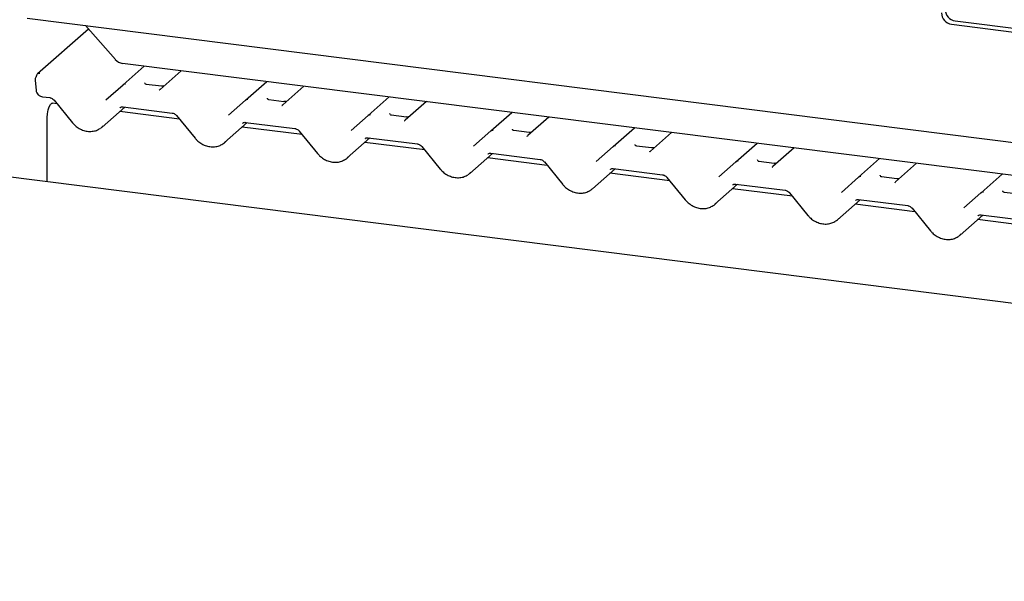
# Model space of a CAD drawing. Extents: x 5 to 415, y 5 to 292.
# Drawn here: x 304 to 318, y 192 to 200 of the extents above; entities that cross this region are included whole.
import ezdxf

# ---------------------------------------------------------------- set-up
doc = ezdxf.new("R2010")
doc.units = 0
doc.layers.add('SLD-0', color=179, linetype='CONTINUOUS')

msp = doc.modelspace()

# ---------------------------------------------------------------- linework, layer by layer
at = {"layer": 'SLD-0', "color": 179, "linetype": 'CONTINUOUS'}
for p, q in [((303.955, 200.095), (320.923, 197.957)), ((317.057, 200.058), (318.812, 199.837)), ((304.82, 199.943), (304.101, 199.309)), ((304.777, 199.992), (305.2, 199.512)), ((317.004, 200.011), (318.759, 199.79)), ((324.473, 197.043), (305.299, 199.458)), ((305.308, 199.157), (305.606, 199.42)), ((306.13, 199.354), (305.832, 199.091)), ((304.067, 199.218), (304.08, 199.079)), ((305.067, 198.944), (305.308, 199.157)), ((305.308, 199.157), (305.308, 199.157)), ((305.849, 199.135), (305.635, 199.162)), ((305.83, 199.09), (305.827, 199.086)), ((305.831, 199.09), (305.83, 199.09)), ((307.039, 198.939), (307.337, 199.202)), ((307.86, 199.136), (307.562, 198.873)), ((304.169, 198.987), (304.274, 198.974)), ((304.335, 198.938), (304.594, 198.62)), ((306.797, 198.726), (307.038, 198.939)), ((307.038, 198.939), (307.039, 198.939)), ((307.579, 198.917), (307.365, 198.944)), ((308.769, 198.721), (309.067, 198.984)), ((304.241, 198.747), (304.251, 198.8)), ((304.251, 198.8), (304.265, 198.845)), ((304.265, 198.845), (304.283, 198.878)), ((304.283, 198.878), (304.302, 198.895)), ((304.302, 198.895), (304.312, 198.897)), ((304.375, 198.889), (304.312, 198.897)), ((305.013, 198.558), (305.332, 198.84)), ((305.308, 198.843), (306.004, 198.756)), ((305.308, 198.843), (305.308, 198.843)), ((307.561, 198.872), (307.557, 198.868)), ((307.561, 198.872), (307.561, 198.872)), ((309.591, 198.918), (309.293, 198.655)), ((304.238, 198.695), (304.241, 198.747)), ((304.238, 197.785), (304.238, 198.695)), ((306.106, 198.671), (305.261, 198.777)), ((306.065, 198.72), (306.325, 198.402)), ((308.528, 198.508), (308.769, 198.721)), ((308.769, 198.721), (308.769, 198.721)), ((309.31, 198.699), (309.096, 198.726)), ((309.288, 198.65), (309.291, 198.654)), ((309.291, 198.654), (309.292, 198.654)), ((310.5, 198.503), (310.798, 198.766)), ((311.321, 198.7), (311.023, 198.437)), ((306.743, 198.34), (307.063, 198.622)), ((307.836, 198.453), (306.991, 198.559)), ((307.038, 198.625), (307.735, 198.538)), ((307.038, 198.625), (307.039, 198.625)), ((312.23, 198.285), (312.528, 198.548)), ((307.796, 198.502), (308.056, 198.184)), ((308.474, 198.122), (308.793, 198.404)), ((308.769, 198.407), (309.466, 198.32)), ((308.769, 198.407), (308.769, 198.407)), ((310.258, 198.29), (310.499, 198.503)), ((310.499, 198.503), (310.5, 198.503)), ((311.04, 198.481), (310.826, 198.508)), ((311.018, 198.432), (311.022, 198.436)), ((311.022, 198.436), (311.022, 198.436)), ((313.052, 198.482), (312.754, 198.219)), ((309.567, 198.235), (308.722, 198.341)), ((309.526, 198.284), (309.786, 197.965)), ((311.989, 198.072), (312.23, 198.285)), ((312.23, 198.285), (312.23, 198.285)), ((312.771, 198.263), (312.557, 198.29)), ((313.961, 198.067), (314.259, 198.33)), ((314.782, 198.264), (314.484, 198.001)), ((310.204, 197.904), (310.524, 198.186)), ((311.297, 198.017), (310.452, 198.123)), ((310.499, 198.189), (311.196, 198.102)), ((310.499, 198.189), (310.5, 198.189)), ((312.749, 198.214), (312.752, 198.218)), ((312.752, 198.218), (312.753, 198.218)), ((315.691, 197.849), (315.989, 198.112)), ((311.257, 198.066), (311.517, 197.747)), ((311.935, 197.686), (312.255, 197.968)), ((312.23, 197.971), (312.927, 197.884)), ((312.23, 197.971), (312.23, 197.971)), ((313.72, 197.854), (313.96, 198.067)), ((313.96, 198.067), (313.961, 198.067)), ((314.501, 198.045), (314.287, 198.072)), ((314.479, 197.996), (314.483, 198)), ((314.483, 198), (314.483, 198)), ((316.513, 198.046), (316.215, 197.783)), ((349.04, 192.14), (303.202, 197.915)), ((313.028, 197.799), (312.183, 197.905)), ((312.987, 197.848), (313.247, 197.529)), ((315.45, 197.636), (315.691, 197.849)), ((315.691, 197.849), (315.691, 197.849)), ((316.232, 197.827), (316.018, 197.854)), ((317.422, 197.631), (317.72, 197.894)), ((313.665, 197.468), (313.985, 197.75)), ((314.758, 197.581), (313.913, 197.687)), ((313.96, 197.753), (314.657, 197.666)), ((313.96, 197.753), (313.961, 197.753)), ((316.21, 197.778), (316.213, 197.782)), ((316.213, 197.782), (316.214, 197.782)), ((314.718, 197.63), (314.978, 197.311)), ((317.181, 197.418), (317.421, 197.631)), ((317.421, 197.631), (317.422, 197.631)), ((317.962, 197.609), (317.748, 197.636)), ((315.396, 197.25), (315.716, 197.532)), ((316.489, 197.363), (315.644, 197.469)), ((315.691, 197.535), (316.388, 197.448)), ((315.691, 197.535), (315.691, 197.535)), ((316.448, 197.412), (316.708, 197.093)), ((317.126, 197.032), (317.446, 197.314)), ((317.421, 197.317), (318.118, 197.23)), ((317.421, 197.317), (317.422, 197.317)), ((318.219, 197.145), (317.374, 197.251))]:
    msp.add_line(p, q, dxfattribs=at)
for centre, radius, start, end in [((317.081, 200.22), 0.164, 181.0587, 261.7605), ((317.028, 200.174), 0.164, 181.0587, 261.7605), ((305.321, 199.618), 0.161, 220.8958, 262.0582), ((304.141, 199.225), 0.075, 147.7741, 185.3737), ((304.125, 199.277), 0.0397, 80.4934, 134.9604), ((305.335, 199.125), 0.0417, 81.8416, 130.6612), ((305.334, 199.126), 0.0403, 80.9037, 130.4821), ((307.065, 198.908), 0.0403, 80.9037, 130.4821), ((307.066, 198.907), 0.0417, 81.8416, 130.6612), ((308.796, 198.689), 0.0417, 81.8416, 130.6612), ((308.795, 198.69), 0.0403, 80.9037, 130.4821), ((310.526, 198.472), 0.0403, 80.9037, 130.4821), ((310.527, 198.471), 0.0417, 81.8416, 130.6612), ((312.257, 198.253), 0.0417, 81.8416, 130.6612), ((312.256, 198.254), 0.0403, 80.9037, 130.4821), ((313.987, 198.036), 0.0403, 80.9037, 130.4821), ((313.988, 198.035), 0.0417, 81.8416, 130.6612), ((315.718, 197.817), 0.0417, 81.8416, 130.6612), ((315.717, 197.818), 0.0403, 80.9037, 130.4821), ((317.448, 197.6), 0.0403, 80.9037, 130.4821), ((317.449, 197.599), 0.0417, 81.8416, 130.6612)]:
    msp.add_arc(centre, radius, start, end, dxfattribs=at)
for centre, major_axis, ratio, start_param, end_param in [((305.767, 199.133), (0.0601, -0.0457), 0.800617, 6.124264, 6.265941), ((307.498, 198.915), (0.0601, -0.0457), 0.800617, 6.124264, 6.265941), ((304.808, 198.778), (0.22, -0.205), 0.853457, 6.080122, 6.287507), ((309.228, 198.697), (0.0601, -0.0457), 0.800617, 6.124264, 6.265941), ((310.959, 198.479), (0.0601, -0.0457), 0.800617, 6.124264, 6.265941), ((306.539, 198.56), (0.22, -0.205), 0.853457, 6.080122, 6.287507), ((308.27, 198.342), (0.22, -0.205), 0.853457, 6.080122, 6.287507), ((312.69, 198.261), (0.0601, -0.0457), 0.800617, 6.124264, 6.265941), ((314.42, 198.043), (0.0601, -0.0457), 0.800617, 6.124264, 6.265941), ((310, 198.124), (0.22, -0.205), 0.853457, 6.080122, 6.287507), ((311.731, 197.906), (0.22, -0.205), 0.853457, 6.080122, 6.287507), ((316.151, 197.825), (0.0601, -0.0457), 0.800617, 6.124264, 6.265941), ((313.461, 197.688), (0.22, -0.205), 0.853457, 6.080122, 6.287507), ((315.192, 197.47), (0.22, -0.205), 0.853457, 6.080122, 6.287507), ((316.922, 197.252), (0.22, -0.205), 0.853457, 6.080122, 6.287507)]:
    msp.add_ellipse(centre, major_axis=major_axis, ratio=ratio, start_param=start_param, end_param=end_param, dxfattribs=at)
for points, knots in [([(304.083, 199.278), (304.083, 199.277), (304.081, 199.272), (304.079, 199.268), (304.078, 199.265)], [0, 0, 0, 0, 0.248962, 1, 1, 1, 1]), ([(304.098, 199.305), (304.093, 199.3), (304.086, 199.292), (304.084, 199.282), (304.083, 199.277)], [0, 0, 0, 0, 0.58349, 1, 1, 1, 1]), ([(304.101, 199.309), (304.1, 199.308), (304.099, 199.307), (304.098, 199.306), (304.098, 199.305)], [0, 0, 0, 0, 0.739299, 1, 1, 1, 1]), ([(304.08, 199.079), (304.082, 199.067), (304.087, 199.043), (304.109, 199.014), (304.138, 198.993), (304.16, 198.989), (304.169, 198.987)], [0, 0, 0, 0, 0.259528, 0.517689, 0.794794, 1, 1, 1, 1]), ([(305.635, 199.163), (305.633, 199.163), (305.626, 199.164), (305.621, 199.168), (305.615, 199.183), (305.616, 199.185), (305.616, 199.185)], [0, 0, 0, 0, 0.1170275, 0.393289, 0.8401548, 1, 1, 1, 1]), ([(305.882, 199.139), (305.877, 199.138), (305.866, 199.134), (305.854, 199.136), (305.849, 199.137)], [0, 0, 0, 0, 0.528145, 1, 1, 1, 1]), ([(304.274, 198.974), (304.278, 198.973), (304.289, 198.971), (304.309, 198.962), (304.325, 198.949), (304.333, 198.941), (304.335, 198.938)], [0, 0, 0, 0, 0.1915173, 0.5401817, 0.8881495, 1, 1, 1, 1]), ([(307.366, 198.945), (307.364, 198.945), (307.357, 198.946), (307.351, 198.95), (307.345, 198.965), (307.346, 198.967), (307.346, 198.967)], [0, 0, 0, 0, 0.117027, 0.393289, 0.840155, 1, 1, 1, 1]), ([(305.267, 198.832), (305.268, 198.833), (305.273, 198.838), (305.285, 198.844), (305.301, 198.844), (305.308, 198.843)], [0, 0, 0, 0, 0.1970914, 0.6663003, 1, 1, 1, 1]), ([(307.613, 198.921), (307.607, 198.92), (307.597, 198.916), (307.585, 198.918), (307.579, 198.919)], [0, 0, 0, 0, 0.5281447, 1, 1, 1, 1]), ([(306.004, 198.756), (306.008, 198.755), (306.02, 198.753), (306.04, 198.744), (306.056, 198.731), (306.063, 198.723), (306.065, 198.72)], [0, 0, 0, 0, 0.191517, 0.540182, 0.888149, 1, 1, 1, 1]), ([(309.097, 198.727), (309.094, 198.727), (309.087, 198.728), (309.082, 198.732), (309.076, 198.747), (309.077, 198.749), (309.077, 198.749)], [0, 0, 0, 0, 0.1170275, 0.393289, 0.8401548, 1, 1, 1, 1]), ([(309.343, 198.703), (309.338, 198.702), (309.327, 198.698), (309.315, 198.7), (309.31, 198.701)], [0, 0, 0, 0, 0.5281447, 1, 1, 1, 1]), ([(304.594, 198.62), (304.603, 198.61), (304.627, 198.582), (304.675, 198.545), (304.737, 198.514), (304.804, 198.497), (304.871, 198.496), (304.934, 198.508), (304.969, 198.529), (304.986, 198.539)], [0, 0, 0, 0, 0.088414, 0.242479, 0.397161, 0.552181, 0.707077, 0.860976, 1, 1, 1, 1]), ([(306.997, 198.614), (306.999, 198.615), (307.004, 198.62), (307.016, 198.626), (307.032, 198.626), (307.038, 198.625)], [0, 0, 0, 0, 0.197091, 0.6663, 1, 1, 1, 1]), ([(307.735, 198.538), (307.739, 198.537), (307.75, 198.535), (307.77, 198.526), (307.786, 198.513), (307.794, 198.504), (307.796, 198.502)], [0, 0, 0, 0, 0.191517, 0.540182, 0.888149, 1, 1, 1, 1]), ([(310.827, 198.509), (310.825, 198.509), (310.818, 198.51), (310.812, 198.514), (310.806, 198.529), (310.807, 198.531), (310.807, 198.531)], [0, 0, 0, 0, 0.117027, 0.393289, 0.840155, 1, 1, 1, 1]), ([(306.325, 198.402), (306.334, 198.392), (306.358, 198.364), (306.405, 198.327), (306.468, 198.296), (306.534, 198.279), (306.601, 198.278), (306.664, 198.29), (306.7, 198.311), (306.716, 198.321)], [0, 0, 0, 0, 0.088414, 0.242479, 0.397161, 0.552181, 0.707077, 0.860976, 1, 1, 1, 1]), ([(308.728, 198.396), (308.729, 198.397), (308.734, 198.402), (308.746, 198.408), (308.762, 198.408), (308.769, 198.407)], [0, 0, 0, 0, 0.197091, 0.6663, 1, 1, 1, 1]), ([(311.074, 198.485), (311.068, 198.484), (311.058, 198.48), (311.046, 198.482), (311.04, 198.483)], [0, 0, 0, 0, 0.528145, 1, 1, 1, 1]), ([(309.466, 198.32), (309.469, 198.319), (309.481, 198.317), (309.501, 198.308), (309.517, 198.295), (309.524, 198.286), (309.526, 198.284)], [0, 0, 0, 0, 0.191517, 0.540182, 0.888149, 1, 1, 1, 1]), ([(312.558, 198.291), (312.555, 198.291), (312.548, 198.292), (312.543, 198.296), (312.537, 198.311), (312.538, 198.313), (312.538, 198.313)], [0, 0, 0, 0, 0.117027, 0.393289, 0.840155, 1, 1, 1, 1]), ([(312.804, 198.267), (312.799, 198.265), (312.788, 198.262), (312.776, 198.264), (312.771, 198.264)], [0, 0, 0, 0, 0.528145, 1, 1, 1, 1]), ([(308.056, 198.184), (308.064, 198.174), (308.088, 198.146), (308.136, 198.109), (308.198, 198.078), (308.265, 198.061), (308.332, 198.06), (308.395, 198.072), (308.43, 198.093), (308.447, 198.103)], [0, 0, 0, 0, 0.088414, 0.242479, 0.397161, 0.552181, 0.707077, 0.860976, 1, 1, 1, 1]), ([(310.458, 198.178), (310.46, 198.179), (310.465, 198.184), (310.477, 198.19), (310.493, 198.19), (310.499, 198.189)], [0, 0, 0, 0, 0.1970914, 0.6663003, 1, 1, 1, 1]), ([(311.196, 198.102), (311.2, 198.101), (311.211, 198.099), (311.231, 198.09), (311.248, 198.077), (311.255, 198.068), (311.257, 198.066)], [0, 0, 0, 0, 0.191517, 0.540182, 0.888149, 1, 1, 1, 1]), ([(314.288, 198.073), (314.286, 198.073), (314.279, 198.074), (314.273, 198.078), (314.267, 198.093), (314.268, 198.095), (314.268, 198.095)], [0, 0, 0, 0, 0.117027, 0.393289, 0.840155, 1, 1, 1, 1]), ([(309.786, 197.965), (309.795, 197.956), (309.819, 197.928), (309.866, 197.891), (309.929, 197.86), (309.995, 197.843), (310.062, 197.842), (310.125, 197.854), (310.161, 197.875), (310.177, 197.885)], [0, 0, 0, 0, 0.088414, 0.242479, 0.397161, 0.552181, 0.707077, 0.860976, 1, 1, 1, 1]), ([(312.189, 197.96), (312.19, 197.961), (312.195, 197.966), (312.207, 197.972), (312.223, 197.972), (312.23, 197.971)], [0, 0, 0, 0, 0.197091, 0.6663, 1, 1, 1, 1]), ([(314.535, 198.049), (314.529, 198.047), (314.519, 198.044), (314.507, 198.046), (314.501, 198.046)], [0, 0, 0, 0, 0.528145, 1, 1, 1, 1]), ([(312.927, 197.884), (312.931, 197.883), (312.942, 197.881), (312.962, 197.872), (312.978, 197.859), (312.985, 197.85), (312.987, 197.848)], [0, 0, 0, 0, 0.191517, 0.540182, 0.888149, 1, 1, 1, 1]), ([(316.019, 197.855), (316.016, 197.855), (316.009, 197.856), (316.004, 197.86), (315.998, 197.874), (315.999, 197.877), (315.999, 197.877)], [0, 0, 0, 0, 0.117027, 0.393289, 0.840155, 1, 1, 1, 1]), ([(316.265, 197.831), (316.26, 197.829), (316.249, 197.826), (316.237, 197.828), (316.232, 197.828)], [0, 0, 0, 0, 0.528145, 1, 1, 1, 1]), ([(311.517, 197.747), (311.525, 197.737), (311.549, 197.71), (311.597, 197.673), (311.659, 197.642), (311.726, 197.625), (311.793, 197.624), (311.856, 197.636), (311.891, 197.657), (311.908, 197.667)], [0, 0, 0, 0, 0.088414, 0.242479, 0.397161, 0.552181, 0.707077, 0.860976, 1, 1, 1, 1]), ([(313.919, 197.742), (313.921, 197.743), (313.926, 197.748), (313.938, 197.754), (313.954, 197.754), (313.96, 197.753)], [0, 0, 0, 0, 0.197091, 0.6663, 1, 1, 1, 1]), ([(314.657, 197.666), (314.661, 197.665), (314.672, 197.663), (314.692, 197.654), (314.709, 197.641), (314.716, 197.632), (314.718, 197.63)], [0, 0, 0, 0, 0.191517, 0.540182, 0.888149, 1, 1, 1, 1]), ([(317.749, 197.637), (317.747, 197.637), (317.74, 197.638), (317.734, 197.641), (317.728, 197.656), (317.729, 197.659), (317.729, 197.659)], [0, 0, 0, 0, 0.117027, 0.393289, 0.840155, 1, 1, 1, 1]), ([(313.247, 197.529), (313.256, 197.519), (313.28, 197.492), (313.327, 197.455), (313.39, 197.424), (313.456, 197.407), (313.524, 197.406), (313.586, 197.418), (313.622, 197.439), (313.638, 197.449)], [0, 0, 0, 0, 0.088414, 0.242479, 0.397161, 0.552181, 0.707077, 0.860976, 1, 1, 1, 1]), ([(315.65, 197.524), (315.651, 197.525), (315.656, 197.53), (315.668, 197.536), (315.684, 197.536), (315.691, 197.535)], [0, 0, 0, 0, 0.197091, 0.6663, 1, 1, 1, 1]), ([(316.388, 197.448), (316.392, 197.447), (316.403, 197.445), (316.423, 197.436), (316.439, 197.423), (316.446, 197.414), (316.448, 197.412)], [0, 0, 0, 0, 0.191517, 0.540182, 0.888149, 1, 1, 1, 1]), ([(314.978, 197.311), (314.986, 197.301), (315.01, 197.274), (315.058, 197.237), (315.12, 197.206), (315.187, 197.189), (315.254, 197.187), (315.317, 197.2), (315.352, 197.221), (315.369, 197.231)], [0, 0, 0, 0, 0.088414, 0.242479, 0.397161, 0.552181, 0.707077, 0.860976, 1, 1, 1, 1]), ([(317.38, 197.306), (317.382, 197.307), (317.387, 197.312), (317.399, 197.318), (317.415, 197.318), (317.421, 197.317)], [0, 0, 0, 0, 0.197091, 0.6663, 1, 1, 1, 1]), ([(316.708, 197.093), (316.717, 197.083), (316.741, 197.056), (316.788, 197.019), (316.851, 196.988), (316.917, 196.971), (316.985, 196.969), (317.047, 196.982), (317.083, 197.003), (317.099, 197.012)], [0, 0, 0, 0, 0.088414, 0.242479, 0.397161, 0.552181, 0.707077, 0.860976, 1, 1, 1, 1])]:
    msp.add_open_spline(points, degree=3, knots=knots, dxfattribs=at)

doc.saveas('drawing.dxf')
